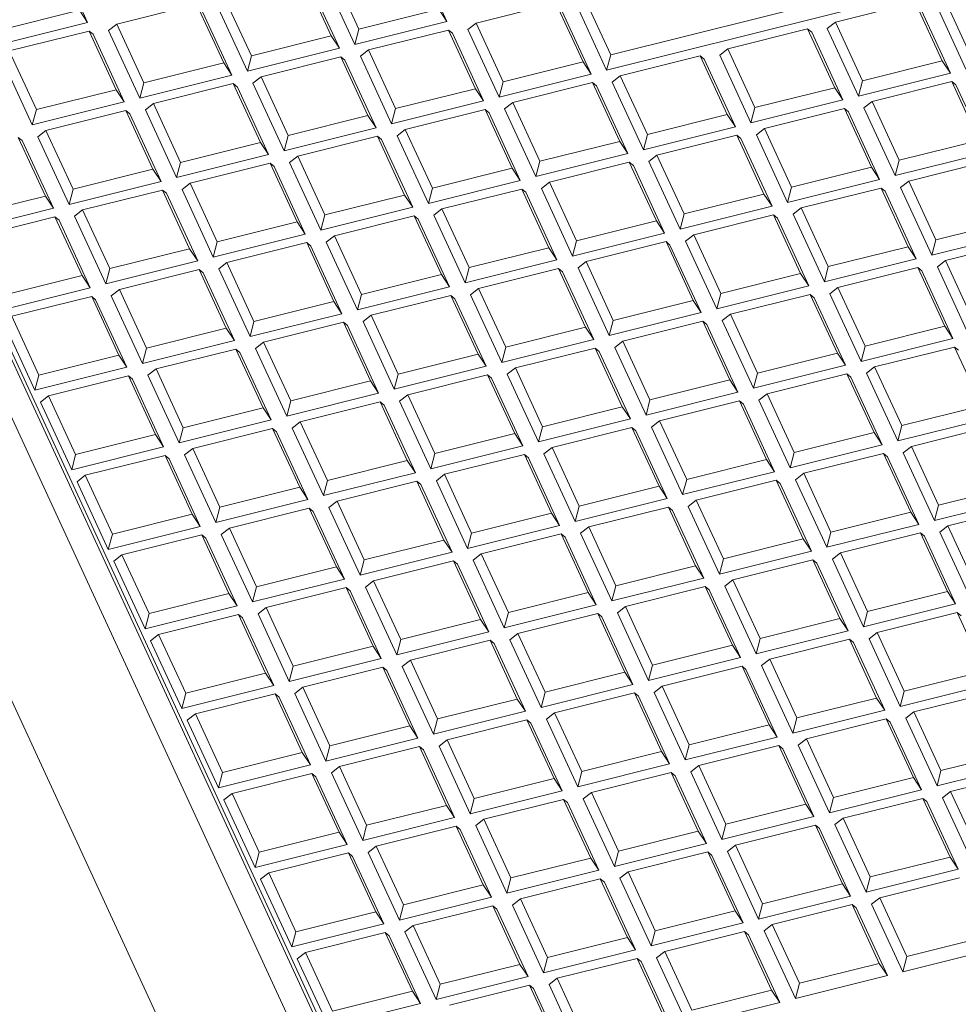
# Model space of a CAD drawing. Units: millimetres. Extents: x 0 to 284, y -36 to 204.
# Drawn here: x 10 to 21, y 152 to 163 of the extents above; entities that cross this region are included whole.
import ezdxf
from ezdxf import colors
from ezdxf.entities.mleader import LeaderData, LeaderLine
from ezdxf.math import Vec2, Vec3

# ---------------------------------------------------------------- set-up
doc = ezdxf.new("R2010")
doc.units = ezdxf.units.MM
for name, color, linetype in [('L99X6', 7, 'Continuous'), ('Predeterminado', 7, 'Continuous'), ('TAPA-FDD_D400-T', 7, 'Continuous')]:
    doc.layers.add(name, color=color, linetype=linetype)

# ---------------------------------------------------------------- blocks, each defined once
blk = doc.blocks.new('SE16')
at = {"layer": 'L99X6', "color": 7, "linetype": 'Continuous', "lineweight": 9}
for p, q in [((22.122, 131.095), (5.745, 166.577)), ((22.31, 131.375), (6.125, 166.439)), ((22.122, 127.741), (5.745, 163.223))]:
    blk.add_line(p, q, dxfattribs=at)
at = {"layer": 'TAPA-FDD_D400-T', "color": 7, "linetype": 'Continuous', "lineweight": 9}
for p, q in [((22.305, 131.478), (6.249, 166.263)), ((16.558, 162.814), (15.802, 164.451)), ((16.51, 162.633), (15.706, 164.376)), ((10.364, 163.199), (9.994, 164)), ((14.618, 163.211), (14.249, 164.012)), ((13.256, 163.815), (13.577, 163.12)), ((13.249, 163.038), (12.928, 163.733)), ((13.345, 162.893), (12.975, 163.694)), ((13.16, 163.74), (13.529, 162.939)), ((20.05, 163.686), (16.558, 162.814)), ((11.982, 163.497), (12.303, 162.802)), ((20.146, 163.541), (16.51, 162.633)), ((20.491, 163.521), (20.812, 162.826)), ((9.322, 163.108), (10.268, 163.344)), ((10.268, 163.344), (10.364, 163.199)), ((11.655, 163.415), (10.709, 163.179)), ((11.976, 162.72), (11.655, 163.415)), ((12.072, 162.575), (11.702, 163.376)), ((11.886, 163.422), (12.256, 162.621)), ((13.577, 163.12), (14.522, 163.356)), ((14.522, 163.356), (14.618, 163.211)), ((15.909, 163.427), (14.964, 163.191)), ((16.23, 162.732), (15.909, 163.427)), ((16.326, 162.587), (15.956, 163.388)), ((20.164, 163.439), (19.218, 163.203)), ((20.484, 162.744), (20.164, 163.439)), ((20.581, 162.599), (20.211, 163.4)), ((20.395, 163.446), (20.765, 162.645)), ((9.275, 162.927), (10.364, 163.199)), ((10.709, 163.179), (10.613, 163.104)), ((10.709, 163.179), (11.03, 162.484)), ((13.529, 162.939), (14.618, 163.211)), ((13.577, 163.12), (13.529, 162.939)), ((14.964, 163.191), (14.868, 163.116)), ((14.868, 163.116), (15.237, 162.315)), ((14.964, 163.191), (15.285, 162.496)), ((18.89, 163.121), (17.945, 162.885)), ((19.211, 162.426), (18.89, 163.121)), ((18.89, 163.121), (18.938, 163.082)), ((19.218, 163.203), (19.122, 163.128)), ((19.122, 163.128), (19.492, 162.327)), ((19.218, 163.203), (19.539, 162.508)), ((10.381, 163.097), (9.436, 162.861)), ((10.702, 162.402), (10.381, 163.097)), ((10.381, 163.097), (10.429, 163.058)), ((10.798, 162.257), (10.429, 163.058)), ((10.613, 163.104), (10.983, 162.303)), ((12.303, 162.802), (13.249, 163.038)), ((13.249, 163.038), (13.345, 162.893)), ((14.636, 163.109), (13.69, 162.873)), ((14.957, 162.414), (14.636, 163.109)), ((14.636, 163.109), (14.683, 163.07)), ((15.053, 162.269), (14.683, 163.07)), ((19.307, 162.281), (18.938, 163.082)), ((12.256, 162.621), (13.345, 162.893)), ((17.945, 162.885), (17.849, 162.81)), ((17.945, 162.885), (18.266, 162.19)), ((9.34, 162.786), (9.709, 161.985)), ((9.436, 162.861), (9.757, 162.166)), ((12.303, 162.802), (12.256, 162.621)), ((13.363, 162.792), (12.417, 162.556)), ((13.683, 162.096), (13.363, 162.792)), ((13.363, 162.792), (13.41, 162.752)), ((13.69, 162.873), (13.594, 162.798)), ((13.594, 162.798), (13.964, 161.997)), ((13.69, 162.873), (14.011, 162.178)), ((16.558, 162.814), (16.51, 162.633)), ((17.617, 162.804), (16.672, 162.568)), ((17.938, 162.108), (17.617, 162.804)), ((17.617, 162.804), (17.664, 162.764)), ((18.034, 161.963), (17.664, 162.764)), ((17.849, 162.81), (18.218, 162.009)), ((11.03, 162.484), (11.976, 162.72)), ((11.976, 162.72), (12.072, 162.575)), ((13.78, 161.951), (13.41, 162.752)), ((15.285, 162.496), (16.23, 162.732)), ((16.23, 162.732), (16.326, 162.587)), ((19.539, 162.508), (20.484, 162.744)), ((20.484, 162.744), (20.581, 162.599)), ((10.983, 162.303), (12.072, 162.575)), ((12.417, 162.556), (12.321, 162.48)), ((12.417, 162.556), (12.738, 161.86)), ((15.237, 162.315), (16.326, 162.587)), ((16.672, 162.568), (16.575, 162.492)), ((16.672, 162.568), (16.992, 161.872)), ((19.492, 162.327), (20.581, 162.599)), ((11.03, 162.484), (10.983, 162.303)), ((12.089, 162.474), (11.144, 162.238)), ((12.41, 161.778), (12.089, 162.474)), ((12.089, 162.474), (12.137, 162.434)), ((12.506, 161.633), (12.137, 162.434)), ((12.321, 162.48), (12.691, 161.679)), ((14.011, 162.178), (14.957, 162.414)), ((14.957, 162.414), (15.053, 162.269)), ((15.285, 162.496), (15.237, 162.315)), ((16.344, 162.486), (15.398, 162.25)), ((16.665, 161.79), (16.344, 162.486)), ((16.344, 162.486), (16.391, 162.446)), ((16.761, 161.645), (16.391, 162.446)), ((16.575, 162.492), (16.945, 161.691)), ((18.266, 162.19), (19.211, 162.426)), ((19.211, 162.426), (19.307, 162.281)), ((19.539, 162.508), (19.492, 162.327)), ((20.598, 162.498), (19.653, 162.262)), ((20.919, 161.802), (20.598, 162.498)), ((20.598, 162.498), (20.646, 162.458)), ((21.015, 161.657), (20.646, 162.458)), ((9.757, 162.166), (10.702, 162.402)), ((10.702, 162.402), (10.798, 162.257)), ((9.709, 161.985), (10.798, 162.257)), ((11.144, 162.238), (11.048, 162.162)), ((11.144, 162.238), (11.465, 161.542)), ((13.964, 161.997), (15.053, 162.269)), ((14.011, 162.178), (13.964, 161.997)), ((15.398, 162.25), (15.302, 162.174)), ((15.398, 162.25), (15.719, 161.554)), ((18.218, 162.009), (19.307, 162.281)), ((18.266, 162.19), (18.218, 162.009)), ((19.325, 162.18), (18.379, 161.944)), ((19.646, 161.485), (19.325, 162.18)), ((19.325, 162.18), (19.372, 162.14)), ((19.653, 162.262), (19.557, 162.186)), ((19.557, 162.186), (19.926, 161.386)), ((19.653, 162.262), (19.974, 161.566)), ((9.757, 162.166), (9.709, 161.985)), ((10.816, 162.156), (9.87, 161.92)), ((11.137, 161.461), (10.816, 162.156)), ((10.816, 162.156), (10.863, 162.116)), ((11.233, 161.316), (10.863, 162.116)), ((11.048, 162.162), (11.417, 161.362)), ((12.738, 161.86), (13.683, 162.096)), ((13.683, 162.096), (13.78, 161.951)), ((15.07, 162.168), (14.125, 161.932)), ((15.391, 161.473), (15.07, 162.168)), ((15.07, 162.168), (15.118, 162.128)), ((15.487, 161.328), (15.118, 162.128)), ((15.302, 162.174), (15.672, 161.374)), ((16.992, 161.872), (17.938, 162.108)), ((17.938, 162.108), (18.034, 161.963)), ((19.742, 161.34), (19.372, 162.14)), ((12.691, 161.679), (13.78, 161.951)), ((16.945, 161.691), (18.034, 161.963)), ((9.864, 161.143), (9.543, 161.838)), ((9.543, 161.838), (9.59, 161.799)), ((9.87, 161.92), (9.774, 161.845)), ((9.774, 161.845), (10.144, 161.044)), ((9.87, 161.92), (10.191, 161.225)), ((12.738, 161.86), (12.691, 161.679)), ((13.797, 161.85), (12.852, 161.614)), ((14.118, 161.155), (13.797, 161.85)), ((13.797, 161.85), (13.845, 161.811)), ((14.125, 161.932), (14.029, 161.857)), ((14.029, 161.857), (14.399, 161.056)), ((14.125, 161.932), (14.446, 161.237)), ((16.992, 161.872), (16.945, 161.691)), ((18.052, 161.862), (17.106, 161.626)), ((18.373, 161.167), (18.052, 161.862)), ((18.052, 161.862), (18.099, 161.823)), ((18.379, 161.944), (18.283, 161.869)), ((18.283, 161.869), (18.653, 161.068)), ((18.379, 161.944), (18.7, 161.249)), ((9.96, 160.998), (9.59, 161.799)), ((11.465, 161.542), (12.41, 161.778)), ((12.41, 161.778), (12.506, 161.633)), ((14.214, 161.01), (13.845, 161.811)), ((15.719, 161.554), (16.665, 161.79)), ((16.665, 161.79), (16.761, 161.645)), ((18.469, 161.022), (18.099, 161.823)), ((19.974, 161.566), (20.919, 161.802)), ((11.417, 161.362), (12.506, 161.633)), ((12.852, 161.614), (12.756, 161.539)), ((12.852, 161.614), (13.173, 160.919)), ((15.672, 161.374), (16.761, 161.645)), ((17.106, 161.626), (17.01, 161.551)), ((17.106, 161.626), (17.427, 160.931)), ((19.926, 161.386), (21.015, 161.657)), ((11.465, 161.542), (11.417, 161.362)), ((12.524, 161.532), (11.578, 161.296)), ((12.845, 160.837), (12.524, 161.532)), ((12.524, 161.532), (12.571, 161.493)), ((12.941, 160.692), (12.571, 161.493)), ((12.756, 161.539), (13.125, 160.738)), ((15.719, 161.554), (15.672, 161.374)), ((16.778, 161.544), (15.833, 161.308)), ((17.099, 160.849), (16.778, 161.544)), ((16.778, 161.544), (16.826, 161.505)), ((17.195, 160.704), (16.826, 161.505)), ((17.01, 161.551), (17.38, 160.75)), ((18.7, 161.249), (19.646, 161.485)), ((19.646, 161.485), (19.742, 161.34)), ((19.974, 161.566), (19.926, 161.386)), ((21.033, 161.556), (20.087, 161.32)), ((10.191, 161.225), (11.137, 161.461)), ((11.137, 161.461), (11.233, 161.316)), ((14.446, 161.237), (15.391, 161.473)), ((15.391, 161.473), (15.487, 161.328)), ((10.144, 161.044), (11.233, 161.316)), ((11.578, 161.296), (11.482, 161.221)), ((11.578, 161.296), (11.899, 160.601)), ((14.399, 161.056), (15.487, 161.328)), ((15.833, 161.308), (15.737, 161.233)), ((15.833, 161.308), (16.154, 160.613)), ((18.653, 161.068), (19.742, 161.34)), ((18.7, 161.249), (18.653, 161.068)), ((20.087, 161.32), (19.991, 161.245)), ((19.991, 161.245), (20.361, 160.444)), ((20.087, 161.32), (20.408, 160.625)), ((8.918, 160.907), (9.864, 161.143)), ((9.864, 161.143), (9.96, 160.998)), ((10.191, 161.225), (10.144, 161.044)), ((11.251, 161.214), (10.305, 160.978)), ((11.572, 160.519), (11.251, 161.214)), ((11.251, 161.214), (11.298, 161.175)), ((11.668, 160.374), (11.298, 161.175)), ((11.482, 161.221), (11.852, 160.42)), ((13.173, 160.919), (14.118, 161.155)), ((14.118, 161.155), (14.214, 161.01)), ((14.446, 161.237), (14.399, 161.056)), ((15.505, 161.226), (14.56, 160.99)), ((15.826, 160.531), (15.505, 161.226)), ((15.505, 161.226), (15.552, 161.187)), ((15.922, 160.386), (15.552, 161.187)), ((15.737, 161.233), (16.106, 160.432)), ((17.427, 160.931), (18.373, 161.167)), ((18.373, 161.167), (18.469, 161.022)), ((19.759, 161.238), (18.814, 161.002)), ((20.08, 160.543), (19.759, 161.238)), ((19.759, 161.238), (19.807, 161.199)), ((20.177, 160.398), (19.807, 161.199)), ((17.38, 160.75), (18.469, 161.022)), ((8.871, 160.726), (9.96, 160.998)), ((9.977, 160.896), (9.032, 160.66)), ((10.298, 160.201), (9.977, 160.896)), ((9.977, 160.896), (10.025, 160.857)), ((10.305, 160.978), (10.209, 160.903)), ((10.209, 160.903), (10.579, 160.102)), ((10.305, 160.978), (10.626, 160.283)), ((13.125, 160.738), (14.214, 161.01)), ((13.173, 160.919), (13.125, 160.738)), ((14.232, 160.908), (13.286, 160.672)), ((14.553, 160.213), (14.232, 160.908)), ((14.232, 160.908), (14.279, 160.869)), ((14.56, 160.99), (14.463, 160.915)), ((14.463, 160.915), (14.833, 160.114)), ((14.56, 160.99), (14.881, 160.295)), ((17.427, 160.931), (17.38, 160.75)), ((18.486, 160.92), (17.541, 160.684)), ((18.807, 160.225), (18.486, 160.92)), ((18.486, 160.92), (18.534, 160.881)), ((18.814, 161.002), (18.718, 160.927)), ((18.718, 160.927), (19.088, 160.126)), ((18.814, 161.002), (19.135, 160.307)), ((10.394, 160.056), (10.025, 160.857)), ((11.899, 160.601), (12.845, 160.837)), ((12.845, 160.837), (12.941, 160.692)), ((14.649, 160.068), (14.279, 160.869)), ((16.154, 160.613), (17.099, 160.849)), ((17.099, 160.849), (17.195, 160.704)), ((18.903, 160.08), (18.534, 160.881)), ((20.408, 160.625), (21.354, 160.861)), ((11.852, 160.42), (12.941, 160.692)), ((13.286, 160.672), (13.19, 160.597)), ((13.286, 160.672), (13.607, 159.977)), ((16.106, 160.432), (17.195, 160.704)), ((17.541, 160.684), (17.445, 160.609)), ((17.541, 160.684), (17.862, 159.989)), ((20.361, 160.444), (21.45, 160.716)), ((11.899, 160.601), (11.852, 160.42)), ((12.958, 160.591), (12.013, 160.355)), ((13.279, 159.895), (12.958, 160.591)), ((12.958, 160.591), (13.006, 160.551)), ((13.376, 159.75), (13.006, 160.551)), ((13.19, 160.597), (13.56, 159.796)), ((16.154, 160.613), (16.106, 160.432)), ((17.213, 160.603), (16.267, 160.367)), ((17.534, 159.907), (17.213, 160.603)), ((17.213, 160.603), (17.26, 160.563)), ((17.63, 159.762), (17.26, 160.563)), ((17.445, 160.609), (17.814, 159.808)), ((20.408, 160.625), (20.361, 160.444)), ((21.467, 160.615), (20.522, 160.379)), ((10.626, 160.283), (11.572, 160.519)), ((11.572, 160.519), (11.668, 160.374)), ((14.881, 160.295), (15.826, 160.531)), ((15.826, 160.531), (15.922, 160.386)), ((19.135, 160.307), (20.08, 160.543)), ((20.08, 160.543), (20.177, 160.398)), ((10.579, 160.102), (11.668, 160.374)), ((12.013, 160.355), (11.917, 160.279)), ((12.013, 160.355), (12.334, 159.659)), ((14.833, 160.114), (15.922, 160.386)), ((16.267, 160.367), (16.171, 160.291)), ((16.267, 160.367), (16.588, 159.671)), ((19.088, 160.126), (20.177, 160.398)), ((20.522, 160.379), (20.426, 160.303)), ((20.522, 160.379), (20.843, 159.683)), ((9.353, 159.965), (10.298, 160.201)), ((10.298, 160.201), (10.394, 160.056)), ((10.626, 160.283), (10.579, 160.102)), ((11.685, 160.273), (10.74, 160.037)), ((12.006, 159.577), (11.685, 160.273)), ((11.685, 160.273), (11.733, 160.233)), ((12.102, 159.432), (11.733, 160.233)), ((11.917, 160.279), (12.287, 159.478)), ((13.607, 159.977), (14.553, 160.213)), ((14.553, 160.213), (14.649, 160.068)), ((14.881, 160.295), (14.833, 160.114)), ((15.94, 160.285), (14.994, 160.049)), ((16.261, 159.589), (15.94, 160.285)), ((15.94, 160.285), (15.987, 160.245)), ((16.357, 159.444), (15.987, 160.245)), ((16.171, 160.291), (16.541, 159.49)), ((17.862, 159.989), (18.807, 160.225)), ((18.807, 160.225), (18.903, 160.08)), ((19.135, 160.307), (19.088, 160.126)), ((20.194, 160.297), (19.249, 160.061)), ((20.515, 159.601), (20.194, 160.297)), ((20.194, 160.297), (20.242, 160.257)), ((20.611, 159.456), (20.242, 160.257)), ((20.426, 160.303), (20.795, 159.502)), ((17.814, 159.808), (18.903, 160.08)), ((9.305, 159.784), (10.394, 160.056)), ((10.74, 160.037), (10.644, 159.961)), ((10.74, 160.037), (11.061, 159.341)), ((13.56, 159.796), (14.649, 160.068)), ((13.607, 159.977), (13.56, 159.796)), ((14.666, 159.967), (13.721, 159.731)), ((14.987, 159.272), (14.666, 159.967)), ((14.666, 159.967), (14.714, 159.927)), ((14.994, 160.049), (14.898, 159.973)), ((14.898, 159.973), (15.268, 159.173)), ((14.994, 160.049), (15.315, 159.353)), ((17.862, 159.989), (17.814, 159.808)), ((18.921, 159.979), (17.975, 159.743)), ((19.242, 159.284), (18.921, 159.979)), ((18.921, 159.979), (18.968, 159.939)), ((19.249, 160.061), (19.153, 159.985)), ((19.153, 159.985), (19.522, 159.185)), ((19.249, 160.061), (19.57, 159.365)), ((10.412, 159.955), (9.466, 159.719)), ((10.733, 159.259), (10.412, 159.955)), ((10.412, 159.955), (10.459, 159.915)), ((10.829, 159.115), (10.459, 159.915)), ((10.644, 159.961), (11.013, 159.161)), ((12.334, 159.659), (13.279, 159.895)), ((13.279, 159.895), (13.376, 159.75)), ((15.083, 159.127), (14.714, 159.927)), ((16.588, 159.671), (17.534, 159.907)), ((17.534, 159.907), (17.63, 159.762)), ((19.338, 159.139), (18.968, 159.939)), ((12.287, 159.478), (13.376, 159.75)), ((13.721, 159.731), (13.625, 159.656)), ((13.721, 159.731), (14.042, 159.035)), ((16.541, 159.49), (17.63, 159.762)), ((17.975, 159.743), (17.879, 159.668)), ((17.975, 159.743), (18.296, 159.047)), ((9.37, 159.644), (9.74, 158.843)), ((9.466, 159.719), (9.787, 159.023)), ((12.334, 159.659), (12.287, 159.478)), ((13.393, 159.649), (12.448, 159.413)), ((13.714, 158.954), (13.393, 159.649)), ((13.393, 159.649), (13.44, 159.61)), ((13.625, 159.656), (13.994, 158.855)), ((16.588, 159.671), (16.541, 159.49)), ((17.648, 159.661), (16.702, 159.425)), ((17.968, 158.966), (17.648, 159.661)), ((17.648, 159.661), (17.695, 159.622)), ((18.065, 158.821), (17.695, 159.622)), ((17.879, 159.668), (18.249, 158.867)), ((11.061, 159.341), (12.006, 159.577)), ((12.006, 159.577), (12.102, 159.432)), ((13.81, 158.809), (13.44, 159.61)), ((15.315, 159.353), (16.261, 159.589)), ((16.261, 159.589), (16.357, 159.444)), ((19.57, 159.365), (20.515, 159.601)), ((20.515, 159.601), (20.611, 159.456)), ((11.013, 159.161), (12.102, 159.432)), ((12.448, 159.413), (12.352, 159.338)), ((12.448, 159.413), (12.769, 158.718)), ((15.268, 159.173), (16.357, 159.444)), ((16.702, 159.425), (16.606, 159.35)), ((16.702, 159.425), (17.023, 158.73)), ((19.522, 159.185), (20.611, 159.456)), ((11.061, 159.341), (11.013, 159.161)), ((12.12, 159.331), (11.174, 159.095)), ((12.441, 158.636), (12.12, 159.331)), ((12.12, 159.331), (12.167, 159.292)), ((12.537, 158.491), (12.167, 159.292)), ((12.352, 159.338), (12.721, 158.537)), ((14.042, 159.035), (14.987, 159.272)), ((14.987, 159.272), (15.083, 159.127)), ((15.315, 159.353), (15.268, 159.173)), ((16.374, 159.343), (15.429, 159.107)), ((16.695, 158.648), (16.374, 159.343)), ((16.374, 159.343), (16.422, 159.304)), ((16.791, 158.503), (16.422, 159.304)), ((16.606, 159.35), (16.976, 158.549)), ((18.296, 159.047), (19.242, 159.284)), ((19.242, 159.284), (19.338, 159.139)), ((19.57, 159.365), (19.522, 159.185)), ((20.629, 159.355), (19.683, 159.119)), ((20.95, 158.66), (20.629, 159.355)), ((20.629, 159.355), (20.676, 159.316)), ((9.787, 159.023), (10.733, 159.259)), ((10.733, 159.259), (10.829, 159.115)), ((9.74, 158.843), (10.829, 159.115)), ((11.174, 159.095), (11.078, 159.02)), ((11.174, 159.095), (11.495, 158.4)), ((13.994, 158.855), (15.083, 159.127)), ((14.042, 159.035), (13.994, 158.855)), ((15.429, 159.107), (15.333, 159.032)), ((15.333, 159.032), (15.702, 158.231)), ((15.429, 159.107), (15.75, 158.412)), ((18.249, 158.867), (19.338, 159.139)), ((18.296, 159.047), (18.249, 158.867)), ((19.355, 159.037), (18.41, 158.801)), ((19.676, 158.342), (19.355, 159.037)), ((19.355, 159.037), (19.403, 158.998)), ((19.683, 159.119), (19.587, 159.044)), ((19.587, 159.044), (19.957, 158.243)), ((19.683, 159.119), (20.004, 158.424)), ((9.787, 159.023), (9.74, 158.843)), ((10.847, 159.013), (9.901, 158.777)), ((11.167, 158.318), (10.847, 159.013)), ((10.847, 159.013), (10.894, 158.974)), ((11.264, 158.173), (10.894, 158.974)), ((11.078, 159.02), (11.448, 158.219)), ((12.769, 158.718), (13.714, 158.954)), ((13.714, 158.954), (13.81, 158.809)), ((15.101, 159.025), (14.156, 158.789)), ((15.422, 158.33), (15.101, 159.025)), ((15.101, 159.025), (15.148, 158.986)), ((15.518, 158.185), (15.148, 158.986)), ((17.023, 158.73), (17.968, 158.966)), ((17.968, 158.966), (18.065, 158.821)), ((19.772, 158.197), (19.403, 158.998)), ((12.721, 158.537), (13.81, 158.809)), ((16.976, 158.549), (18.065, 158.821)), ((18.41, 158.801), (18.314, 158.726)), ((18.41, 158.801), (18.731, 158.106)), ((9.901, 158.777), (9.805, 158.702)), ((9.805, 158.702), (10.175, 157.901)), ((9.901, 158.777), (10.222, 158.082)), ((12.769, 158.718), (12.721, 158.537)), ((13.828, 158.707), (12.882, 158.471)), ((14.149, 158.012), (13.828, 158.707)), ((13.828, 158.707), (13.875, 158.668)), ((14.156, 158.789), (14.059, 158.714)), ((14.059, 158.714), (14.429, 157.913)), ((14.156, 158.789), (14.476, 158.094)), ((17.023, 158.73), (16.976, 158.549)), ((18.082, 158.719), (17.137, 158.483)), ((18.403, 158.024), (18.082, 158.719)), ((18.082, 158.719), (18.13, 158.68)), ((18.499, 157.879), (18.13, 158.68)), ((18.314, 158.726), (18.684, 157.925)), ((11.495, 158.4), (12.441, 158.636)), ((12.441, 158.636), (12.537, 158.491)), ((14.245, 157.867), (13.875, 158.668)), ((15.75, 158.412), (16.695, 158.648)), ((16.695, 158.648), (16.791, 158.503)), ((20.004, 158.424), (20.95, 158.66)), ((11.448, 158.219), (12.537, 158.491)), ((12.882, 158.471), (12.786, 158.396)), ((12.882, 158.471), (13.203, 157.776)), ((15.702, 158.231), (16.791, 158.503)), ((17.137, 158.483), (17.041, 158.408)), ((17.137, 158.483), (17.458, 157.788)), ((19.957, 158.243), (21.046, 158.515)), ((11.495, 158.4), (11.448, 158.219)), ((12.554, 158.389), (11.609, 158.153)), ((12.875, 157.694), (12.554, 158.389)), ((12.554, 158.389), (12.602, 158.35)), ((12.971, 157.549), (12.602, 158.35)), ((12.786, 158.396), (13.156, 157.595)), ((15.75, 158.412), (15.702, 158.231)), ((16.809, 158.402), (15.863, 158.165)), ((17.13, 157.706), (16.809, 158.402)), ((16.809, 158.402), (16.856, 158.362)), ((17.226, 157.561), (16.856, 158.362)), ((17.041, 158.408), (17.41, 157.607)), ((18.731, 158.106), (19.676, 158.342)), ((19.676, 158.342), (19.772, 158.197)), ((20.004, 158.424), (19.957, 158.243)), ((21.063, 158.414), (20.118, 158.177)), ((10.222, 158.082), (11.167, 158.318)), ((11.167, 158.318), (11.264, 158.173)), ((14.476, 158.094), (15.422, 158.33)), ((15.422, 158.33), (15.518, 158.185)), ((10.175, 157.901), (11.264, 158.173)), ((11.609, 158.153), (11.513, 158.078)), ((11.609, 158.153), (11.93, 157.458)), ((14.429, 157.913), (15.518, 158.185)), ((15.863, 158.165), (15.767, 158.09)), ((15.863, 158.165), (16.184, 157.47)), ((18.684, 157.925), (19.772, 158.197)), ((18.731, 158.106), (18.684, 157.925)), ((20.118, 158.177), (20.022, 158.102)), ((20.022, 158.102), (20.391, 157.301)), ((20.118, 158.177), (20.439, 157.482)), ((10.222, 158.082), (10.175, 157.901)), ((11.281, 158.072), (10.336, 157.836)), ((11.602, 157.376), (11.281, 158.072)), ((11.281, 158.072), (11.329, 158.032)), ((11.698, 157.231), (11.329, 158.032)), ((11.513, 158.078), (11.882, 157.277)), ((13.203, 157.776), (14.149, 158.012)), ((14.149, 158.012), (14.245, 157.867)), ((14.476, 158.094), (14.429, 157.913)), ((15.536, 158.084), (14.59, 157.848)), ((15.857, 157.388), (15.536, 158.084)), ((15.536, 158.084), (15.583, 158.044)), ((15.953, 157.243), (15.583, 158.044)), ((15.767, 158.09), (16.137, 157.289)), ((17.458, 157.788), (18.403, 158.024)), ((18.403, 158.024), (18.499, 157.879)), ((19.79, 158.096), (18.845, 157.86)), ((20.111, 157.4), (19.79, 158.096)), ((19.79, 158.096), (19.837, 158.056)), ((20.207, 157.255), (19.837, 158.056)), ((13.156, 157.595), (14.245, 157.867)), ((17.41, 157.607), (18.499, 157.879)), ((10.336, 157.836), (10.24, 157.76)), ((10.24, 157.76), (10.609, 156.959)), ((10.336, 157.836), (10.657, 157.14)), ((13.203, 157.776), (13.156, 157.595)), ((14.262, 157.766), (13.317, 157.53)), ((14.583, 157.07), (14.262, 157.766)), ((14.262, 157.766), (14.31, 157.726)), ((14.59, 157.848), (14.494, 157.772)), ((14.494, 157.772), (14.864, 156.971)), ((14.59, 157.848), (14.911, 157.152)), ((17.458, 157.788), (17.41, 157.607)), ((18.517, 157.778), (17.571, 157.542)), ((18.838, 157.082), (18.517, 157.778)), ((18.517, 157.778), (18.564, 157.738)), ((18.845, 157.86), (18.748, 157.784)), ((18.748, 157.784), (19.118, 156.984)), ((18.845, 157.86), (19.166, 157.164)), ((11.93, 157.458), (12.875, 157.694)), ((12.875, 157.694), (12.971, 157.549)), ((14.679, 156.925), (14.31, 157.726)), ((16.184, 157.47), (17.13, 157.706)), ((17.13, 157.706), (17.226, 157.561)), ((18.934, 156.937), (18.564, 157.738)), ((20.439, 157.482), (21.384, 157.718)), ((11.882, 157.277), (12.971, 157.549)), ((13.317, 157.53), (13.221, 157.454)), ((13.317, 157.53), (13.638, 156.834)), ((16.137, 157.289), (17.226, 157.561)), ((17.571, 157.542), (17.475, 157.467)), ((17.571, 157.542), (17.892, 156.846)), ((20.391, 157.301), (21.48, 157.573)), ((11.93, 157.458), (11.882, 157.277)), ((12.989, 157.448), (12.044, 157.212)), ((13.31, 156.753), (12.989, 157.448)), ((12.989, 157.448), (13.036, 157.408)), ((13.406, 156.608), (13.036, 157.408)), ((13.221, 157.454), (13.59, 156.654)), ((16.184, 157.47), (16.137, 157.289)), ((17.243, 157.46), (16.298, 157.224)), ((17.564, 156.765), (17.243, 157.46)), ((17.243, 157.46), (17.291, 157.42)), ((17.661, 156.62), (17.291, 157.42)), ((17.475, 157.467), (17.845, 156.666)), ((19.166, 157.164), (20.111, 157.4)), ((20.111, 157.4), (20.207, 157.255)), ((20.439, 157.482), (20.391, 157.301)), ((21.498, 157.472), (20.552, 157.236)), ((10.657, 157.14), (11.602, 157.376)), ((11.602, 157.376), (11.698, 157.231)), ((14.911, 157.152), (15.857, 157.388)), ((15.857, 157.388), (15.953, 157.243)), ((10.609, 156.959), (11.698, 157.231)), ((12.044, 157.212), (11.947, 157.137)), ((12.044, 157.212), (12.365, 156.517)), ((14.864, 156.971), (15.953, 157.243)), ((16.298, 157.224), (16.202, 157.149)), ((16.298, 157.224), (16.619, 156.529)), ((19.118, 156.984), (20.207, 157.255)), ((19.166, 157.164), (19.118, 156.984)), ((20.552, 157.236), (20.456, 157.161)), ((20.552, 157.236), (20.873, 156.541)), ((10.657, 157.14), (10.609, 156.959)), ((11.716, 157.13), (10.77, 156.894)), ((12.037, 156.435), (11.716, 157.13)), ((11.716, 157.13), (11.763, 157.091)), ((12.133, 156.29), (11.763, 157.091)), ((11.947, 157.137), (12.317, 156.336)), ((13.638, 156.834), (14.583, 157.07)), ((14.583, 157.07), (14.679, 156.925)), ((14.911, 157.152), (14.864, 156.971)), ((15.97, 157.142), (15.025, 156.906)), ((16.291, 156.447), (15.97, 157.142)), ((15.97, 157.142), (16.018, 157.103)), ((16.387, 156.302), (16.018, 157.103)), ((16.202, 157.149), (16.572, 156.348)), ((17.892, 156.846), (18.838, 157.082)), ((18.838, 157.082), (18.934, 156.937)), ((20.225, 157.154), (19.279, 156.918)), ((20.546, 156.459), (20.225, 157.154)), ((20.225, 157.154), (20.272, 157.115)), ((20.642, 156.314), (20.272, 157.115)), ((20.456, 157.161), (20.826, 156.36)), ((17.845, 156.666), (18.934, 156.937)), ((10.77, 156.894), (10.674, 156.819)), ((10.674, 156.819), (11.044, 156.018)), ((10.77, 156.894), (11.091, 156.199)), ((13.59, 156.654), (14.679, 156.925)), ((13.638, 156.834), (13.59, 156.654)), ((14.697, 156.824), (13.751, 156.588)), ((15.018, 156.129), (14.697, 156.824)), ((14.697, 156.824), (14.744, 156.785)), ((15.025, 156.906), (14.929, 156.831)), ((14.929, 156.831), (15.298, 156.03)), ((15.025, 156.906), (15.346, 156.211)), ((17.892, 156.846), (17.845, 156.666)), ((18.951, 156.836), (18.006, 156.6)), ((19.272, 156.141), (18.951, 156.836)), ((18.951, 156.836), (18.999, 156.797)), ((19.279, 156.918), (19.183, 156.843)), ((19.183, 156.843), (19.553, 156.042)), ((19.279, 156.918), (19.6, 156.223)), ((12.365, 156.517), (13.31, 156.753)), ((13.31, 156.753), (13.406, 156.608)), ((15.114, 155.984), (14.744, 156.785)), ((16.619, 156.529), (17.564, 156.765)), ((17.564, 156.765), (17.661, 156.62)), ((19.368, 155.996), (18.999, 156.797)), ((12.317, 156.336), (13.406, 156.608)), ((13.751, 156.588), (13.655, 156.513)), ((13.751, 156.588), (14.072, 155.893)), ((16.572, 156.348), (17.661, 156.62)), ((18.006, 156.6), (17.91, 156.525)), ((18.006, 156.6), (18.327, 155.905)), ((12.365, 156.517), (12.317, 156.336)), ((13.424, 156.506), (12.478, 156.27)), ((13.745, 155.811), (13.424, 156.506)), ((13.424, 156.506), (13.471, 156.467)), ((13.841, 155.666), (13.471, 156.467)), ((13.655, 156.513), (14.025, 155.712)), ((16.619, 156.529), (16.572, 156.348)), ((17.678, 156.518), (16.733, 156.282)), ((17.999, 155.823), (17.678, 156.518)), ((17.678, 156.518), (17.725, 156.479)), ((18.095, 155.678), (17.725, 156.479)), ((17.91, 156.525), (18.279, 155.724)), ((11.091, 156.199), (12.037, 156.435)), ((12.037, 156.435), (12.133, 156.29)), ((15.346, 156.211), (16.291, 156.447)), ((16.291, 156.447), (16.387, 156.302)), ((19.6, 156.223), (20.546, 156.459)), ((20.546, 156.459), (20.642, 156.314)), ((11.044, 156.018), (12.133, 156.29)), ((12.478, 156.27), (12.382, 156.195)), ((12.478, 156.27), (12.799, 155.575)), ((15.298, 156.03), (16.387, 156.302)), ((16.733, 156.282), (16.637, 156.207)), ((16.733, 156.282), (17.054, 155.587)), ((19.553, 156.042), (20.642, 156.314)), ((11.091, 156.199), (11.044, 156.018)), ((12.15, 156.188), (11.205, 155.952)), ((12.471, 155.493), (12.15, 156.188)), ((12.15, 156.188), (12.198, 156.149)), ((12.567, 155.348), (12.198, 156.149)), ((12.382, 156.195), (12.752, 155.394)), ((14.072, 155.893), (15.018, 156.129)), ((15.018, 156.129), (15.114, 155.984)), ((15.346, 156.211), (15.298, 156.03)), ((16.405, 156.2), (15.459, 155.964)), ((16.726, 155.505), (16.405, 156.2)), ((16.405, 156.2), (16.452, 156.161)), ((16.822, 155.36), (16.452, 156.161)), ((16.637, 156.207), (17.006, 155.406)), ((18.327, 155.905), (19.272, 156.141)), ((19.272, 156.141), (19.368, 155.996)), ((19.6, 156.223), (19.553, 156.042)), ((20.659, 156.212), (19.714, 155.976)), ((20.98, 155.517), (20.659, 156.212)), ((20.659, 156.212), (20.707, 156.173)), ((11.205, 155.952), (11.109, 155.877)), ((11.205, 155.952), (11.526, 155.257)), ((14.025, 155.712), (15.114, 155.984)), ((14.072, 155.893), (14.025, 155.712)), ((15.132, 155.883), (14.186, 155.647)), ((15.452, 155.187), (15.132, 155.883)), ((15.132, 155.883), (15.179, 155.843)), ((15.459, 155.964), (15.363, 155.889)), ((15.363, 155.889), (15.733, 155.088)), ((15.459, 155.964), (15.78, 155.269)), ((18.279, 155.724), (19.368, 155.996)), ((18.327, 155.905), (18.279, 155.724)), ((19.386, 155.895), (18.441, 155.659)), ((19.707, 155.199), (19.386, 155.895)), ((19.386, 155.895), (19.433, 155.855)), ((19.714, 155.976), (19.618, 155.901)), ((19.618, 155.901), (19.987, 155.1)), ((19.714, 155.976), (20.035, 155.281)), ((11.109, 155.877), (11.478, 155.076)), ((12.799, 155.575), (13.745, 155.811)), ((13.745, 155.811), (13.841, 155.666)), ((15.549, 155.042), (15.179, 155.843)), ((17.054, 155.587), (17.999, 155.823)), ((17.999, 155.823), (18.095, 155.678)), ((19.803, 155.054), (19.433, 155.855)), ((12.752, 155.394), (13.841, 155.666)), ((17.006, 155.406), (18.095, 155.678)), ((18.441, 155.659), (18.344, 155.583)), ((18.441, 155.659), (18.761, 154.963)), ((12.799, 155.575), (12.752, 155.394)), ((13.858, 155.565), (12.913, 155.329)), ((14.179, 154.869), (13.858, 155.565)), ((13.858, 155.565), (13.906, 155.525)), ((14.186, 155.647), (14.09, 155.571)), ((14.09, 155.571), (14.46, 154.77)), ((14.186, 155.647), (14.507, 154.951)), ((17.054, 155.587), (17.006, 155.406)), ((18.113, 155.577), (17.167, 155.341)), ((18.434, 154.881), (18.113, 155.577)), ((18.113, 155.577), (18.16, 155.537)), ((18.53, 154.736), (18.16, 155.537)), ((18.344, 155.583), (18.714, 154.782)), ((11.526, 155.257), (12.471, 155.493)), ((12.471, 155.493), (12.567, 155.348)), ((14.275, 154.724), (13.906, 155.525)), ((15.78, 155.269), (16.726, 155.505)), ((16.726, 155.505), (16.822, 155.36)), ((20.035, 155.281), (20.98, 155.517)), ((11.478, 155.076), (12.567, 155.348)), ((12.913, 155.329), (12.817, 155.253)), ((12.913, 155.329), (13.234, 154.633)), ((15.733, 155.088), (16.822, 155.36)), ((17.167, 155.341), (17.071, 155.265)), ((17.167, 155.341), (17.488, 154.645)), ((19.987, 155.1), (21.076, 155.372)), ((11.526, 155.257), (11.478, 155.076)), ((12.585, 155.247), (11.64, 155.011)), ((12.906, 154.552), (12.585, 155.247)), ((12.585, 155.247), (12.632, 155.207)), ((13.002, 154.407), (12.632, 155.207)), ((12.817, 155.253), (13.186, 154.453)), ((14.507, 154.951), (15.452, 155.187)), ((15.452, 155.187), (15.549, 155.042)), ((15.78, 155.269), (15.733, 155.088)), ((16.839, 155.259), (15.894, 155.023)), ((17.16, 154.564), (16.839, 155.259)), ((16.839, 155.259), (16.887, 155.219)), ((17.256, 154.419), (16.887, 155.219)), ((17.071, 155.265), (17.441, 154.465)), ((18.761, 154.963), (19.707, 155.199)), ((19.707, 155.199), (19.803, 155.054)), ((20.035, 155.281), (19.987, 155.1)), ((21.094, 155.271), (20.148, 155.035)), ((11.64, 155.011), (11.543, 154.936)), ((11.64, 155.011), (11.96, 154.315)), ((14.46, 154.77), (15.549, 155.042)), ((14.507, 154.951), (14.46, 154.77)), ((15.894, 155.023), (15.798, 154.948)), ((15.894, 155.023), (16.215, 154.328)), ((18.714, 154.782), (19.803, 155.054)), ((18.761, 154.963), (18.714, 154.782)), ((19.821, 154.953), (18.875, 154.717)), ((20.142, 154.258), (19.821, 154.953)), ((19.821, 154.953), (19.868, 154.914)), ((20.148, 155.035), (20.052, 154.96)), ((20.052, 154.96), (20.422, 154.159)), ((20.148, 155.035), (20.469, 154.34)), ((11.543, 154.936), (11.913, 154.135)), ((13.234, 154.633), (14.179, 154.869)), ((14.179, 154.869), (14.275, 154.724)), ((15.566, 154.941), (14.621, 154.705)), ((15.887, 154.246), (15.566, 154.941)), ((15.566, 154.941), (15.614, 154.902)), ((15.983, 154.101), (15.614, 154.902)), ((15.798, 154.948), (16.168, 154.147)), ((17.488, 154.645), (18.434, 154.881)), ((18.434, 154.881), (18.53, 154.736)), ((20.238, 154.113), (19.868, 154.914)), ((13.186, 154.453), (14.275, 154.724)), ((17.441, 154.465), (18.53, 154.736)), ((18.875, 154.717), (18.779, 154.642)), ((18.875, 154.717), (19.196, 154.022)), ((13.234, 154.633), (13.186, 154.453)), ((14.293, 154.623), (13.347, 154.387)), ((14.614, 153.928), (14.293, 154.623)), ((14.293, 154.623), (14.34, 154.584)), ((14.621, 154.705), (14.525, 154.63)), ((14.525, 154.63), (14.894, 153.829)), ((14.621, 154.705), (14.942, 154.01)), ((17.488, 154.645), (17.441, 154.465)), ((18.547, 154.635), (17.602, 154.399)), ((18.868, 153.94), (18.547, 154.635)), ((18.547, 154.635), (18.595, 154.596)), ((18.779, 154.642), (19.149, 153.841)), ((11.96, 154.315), (12.906, 154.552)), ((12.906, 154.552), (13.002, 154.407)), ((14.71, 153.783), (14.34, 154.584)), ((16.215, 154.328), (17.16, 154.564)), ((17.16, 154.564), (17.256, 154.419)), ((18.964, 153.795), (18.595, 154.596)), ((20.469, 154.34), (21.415, 154.576)), ((11.913, 154.135), (13.002, 154.407)), ((13.347, 154.387), (13.251, 154.312)), ((13.347, 154.387), (13.668, 153.692)), ((16.168, 154.147), (17.256, 154.419)), ((17.602, 154.399), (17.506, 154.324)), ((17.602, 154.399), (17.923, 153.704)), ((20.422, 154.159), (21.511, 154.431)), ((11.96, 154.315), (11.913, 154.135)), ((13.02, 154.305), (12.074, 154.069)), ((13.341, 153.61), (13.02, 154.305)), ((13.02, 154.305), (13.067, 154.266)), ((13.437, 153.465), (13.067, 154.266)), ((13.251, 154.312), (13.621, 153.511)), ((16.215, 154.328), (16.168, 154.147)), ((17.274, 154.317), (16.329, 154.081)), ((17.595, 153.622), (17.274, 154.317)), ((17.274, 154.317), (17.321, 154.278)), ((17.691, 153.477), (17.321, 154.278)), ((17.506, 154.324), (17.875, 153.523)), ((19.196, 154.022), (20.142, 154.258)), ((20.142, 154.258), (20.238, 154.113)), ((20.469, 154.34), (20.422, 154.159)), ((21.529, 154.329), (20.583, 154.093)), ((14.942, 154.01), (15.887, 154.246)), ((15.887, 154.246), (15.983, 154.101)), ((12.074, 154.069), (11.978, 153.994)), ((12.074, 154.069), (12.395, 153.374)), ((14.894, 153.829), (15.983, 154.101)), ((16.329, 154.081), (16.232, 154.006)), ((16.329, 154.081), (16.65, 153.386)), ((19.149, 153.841), (20.238, 154.113)), ((19.196, 154.022), (19.149, 153.841)), ((20.583, 154.093), (20.487, 154.018)), ((20.487, 154.018), (20.857, 153.217)), ((20.583, 154.093), (20.904, 153.398)), ((11.978, 153.994), (12.348, 153.193)), ((13.668, 153.692), (14.614, 153.928)), ((14.614, 153.928), (14.71, 153.783)), ((14.942, 154.01), (14.894, 153.829)), ((16.001, 153.999), (15.055, 153.763)), ((16.322, 153.304), (16.001, 153.999)), ((16.001, 153.999), (16.048, 153.96)), ((16.418, 153.159), (16.048, 153.96)), ((16.232, 154.006), (16.602, 153.205)), ((17.923, 153.704), (18.868, 153.94)), ((18.868, 153.94), (18.964, 153.795)), ((20.255, 154.011), (19.31, 153.775)), ((20.576, 153.316), (20.255, 154.011)), ((20.255, 154.011), (20.303, 153.972)), ((20.672, 153.171), (20.303, 153.972)), ((17.875, 153.523), (18.964, 153.795)), ((13.621, 153.511), (14.71, 153.783)), ((13.668, 153.692), (13.621, 153.511)), ((14.727, 153.682), (13.782, 153.445)), ((15.048, 152.986), (14.727, 153.682)), ((14.727, 153.682), (14.775, 153.642)), ((15.055, 153.763), (14.959, 153.688)), ((14.959, 153.688), (15.329, 152.887)), ((15.055, 153.763), (15.376, 153.068)), ((17.923, 153.704), (17.875, 153.523)), ((18.982, 153.694), (18.036, 153.458)), ((19.303, 152.998), (18.982, 153.694)), ((18.982, 153.694), (19.029, 153.654)), ((19.31, 153.775), (19.214, 153.7)), ((19.214, 153.7), (19.583, 152.899)), ((19.31, 153.775), (19.631, 153.08)), ((12.395, 153.374), (13.341, 153.61)), ((13.341, 153.61), (13.437, 153.465)), ((15.145, 152.841), (14.775, 153.642)), ((16.65, 153.386), (17.595, 153.622)), ((17.595, 153.622), (17.691, 153.477)), ((19.399, 152.853), (19.029, 153.654)), ((12.348, 153.193), (13.437, 153.465)), ((13.782, 153.445), (13.686, 153.37)), ((13.782, 153.445), (14.103, 152.75)), ((16.602, 153.205), (17.691, 153.477)), ((18.036, 153.458), (17.94, 153.382)), ((18.036, 153.458), (18.357, 152.762)), ((12.395, 153.374), (12.348, 153.193)), ((13.454, 153.364), (12.509, 153.128)), ((13.775, 152.668), (13.454, 153.364)), ((13.454, 153.364), (13.502, 153.324)), ((13.871, 152.523), (13.502, 153.324)), ((13.686, 153.37), (14.056, 152.569)), ((16.65, 153.386), (16.602, 153.205)), ((17.709, 153.376), (16.763, 153.14)), ((18.03, 152.68), (17.709, 153.376)), ((17.709, 153.376), (17.756, 153.336)), ((18.126, 152.535), (17.756, 153.336)), ((17.94, 153.382), (18.31, 152.581)), ((15.376, 153.068), (16.322, 153.304)), ((16.322, 153.304), (16.418, 153.159)), ((19.631, 153.08), (20.576, 153.316)), ((20.576, 153.316), (20.672, 153.171)), ((12.509, 153.128), (12.413, 153.052)), ((12.509, 153.128), (12.83, 152.432)), ((15.329, 152.887), (16.418, 153.159)), ((16.763, 153.14), (16.667, 153.064)), ((16.763, 153.14), (17.084, 152.444)), ((19.583, 152.899), (20.672, 153.171)), ((12.413, 153.052), (12.782, 152.252)), ((14.103, 152.75), (15.048, 152.986)), ((15.048, 152.986), (15.145, 152.841)), ((15.376, 153.068), (15.329, 152.887)), ((16.435, 153.058), (15.49, 152.822)), ((16.756, 152.362), (16.435, 153.058)), ((16.435, 153.058), (16.483, 153.018)), ((16.852, 152.218), (16.483, 153.018)), ((16.667, 153.064), (17.037, 152.264)), ((18.357, 152.762), (19.303, 152.998)), ((19.303, 152.998), (19.399, 152.853)), ((19.631, 153.08), (19.583, 152.899)), ((20.69, 153.07), (19.744, 152.834)), ((18.31, 152.581), (19.399, 152.853)), ((14.056, 152.569), (15.145, 152.841)), ((14.103, 152.75), (14.056, 152.569)), ((15.162, 152.74), (14.217, 152.504)), ((15.483, 152.045), (15.162, 152.74)), ((15.162, 152.74), (15.209, 152.7)), ((15.49, 152.822), (15.394, 152.747)), ((15.394, 152.747), (15.763, 151.946)), ((15.49, 152.822), (15.811, 152.126)), ((18.357, 152.762), (18.31, 152.581)), ((19.417, 152.752), (18.471, 152.516)), ((19.737, 152.057), (19.417, 152.752)), ((19.417, 152.752), (19.464, 152.713)), ((19.744, 152.834), (19.648, 152.759)), ((19.648, 152.759), (20.018, 151.958)), ((19.744, 152.834), (20.065, 152.138)), ((12.83, 152.432), (13.775, 152.668)), ((13.775, 152.668), (13.871, 152.523)), ((15.579, 151.9), (15.209, 152.7)), ((17.084, 152.444), (18.03, 152.68)), ((18.03, 152.68), (18.126, 152.535)), ((19.834, 151.912), (19.464, 152.713)), ((12.782, 152.252), (13.871, 152.523)), ((14.217, 152.504), (14.121, 152.429)), ((14.217, 152.504), (14.538, 151.809)), ((17.037, 152.264), (18.126, 152.535)), ((18.471, 152.516), (18.375, 152.441)), ((18.471, 152.516), (18.792, 151.821)), ((12.83, 152.432), (12.782, 152.252)), ((13.889, 152.422), (12.943, 152.186)), ((14.21, 151.727), (13.889, 152.422)), ((13.889, 152.422), (13.936, 152.383)), ((14.121, 152.429), (14.49, 151.628)), ((17.084, 152.444), (17.037, 152.264)), ((18.143, 152.434), (17.198, 152.198)), ((18.464, 151.739), (18.143, 152.434)), ((18.143, 152.434), (18.191, 152.395)), ((18.56, 151.594), (18.191, 152.395)), ((18.375, 152.441), (18.745, 151.64)), ((14.306, 151.582), (13.936, 152.383)), ((15.811, 152.126), (16.756, 152.362)), ((16.756, 152.362), (16.852, 152.218)), ((20.065, 152.138), (21.011, 152.374)), ((12.943, 152.186), (12.847, 152.111)), ((12.943, 152.186), (13.264, 151.491)), ((15.763, 151.946), (16.852, 152.218)), ((17.198, 152.198), (17.102, 152.123)), ((17.198, 152.198), (17.519, 151.503)), ((20.018, 151.958), (21.107, 152.23)), ((12.847, 152.111), (13.217, 151.31)), ((14.538, 151.809), (15.483, 152.045)), ((15.483, 152.045), (15.579, 151.9)), ((15.811, 152.126), (15.763, 151.946)), ((16.87, 152.116), (15.925, 151.88)), ((17.191, 151.421), (16.87, 152.116)), ((16.87, 152.116), (16.917, 152.077)), ((17.287, 151.276), (16.917, 152.077)), ((17.102, 152.123), (17.471, 151.322)), ((18.792, 151.821), (19.737, 152.057)), ((19.737, 152.057), (19.834, 151.912)), ((20.065, 152.138), (20.018, 151.958)), ((14.49, 151.628), (15.579, 151.9)), ((14.538, 151.809), (14.49, 151.628)), ((15.925, 151.88), (15.828, 151.805)), ((15.828, 151.805), (16.198, 151.004)), ((15.925, 151.88), (16.245, 151.185)), ((18.745, 151.64), (19.834, 151.912)), ((18.792, 151.821), (18.745, 151.64)), ((13.264, 151.491), (14.21, 151.727)), ((14.21, 151.727), (14.306, 151.582)), ((15.597, 151.798), (14.651, 151.562)), ((15.918, 151.103), (15.597, 151.798)), ((15.597, 151.798), (15.644, 151.759)), ((16.014, 150.958), (15.644, 151.759)), ((17.519, 151.503), (18.464, 151.739)), ((18.464, 151.739), (18.56, 151.594)), ((13.217, 151.31), (14.306, 151.582)), ((17.471, 151.322), (18.56, 151.594))]:
    blk.add_line(p, q, dxfattribs=at)
blk = doc.blocks.new('_DOT')
at = {"color": 0}
blk.add_line((0, 0), (-1, 0), dxfattribs=at)
at = {"color": 0, "const_width": 0.333}
blk.add_lwpolyline([(-0.1665, 0, 1), (0.1665, 0, 1)], format="xyb", close=True, dxfattribs=at)

msp = doc.modelspace()

# ---------------------------------------------------------------- block references
at = {"layer": 'Predeterminado'}
msp.add_blockref('SE16', (0, 0), dxfattribs=at)

# ---------------------------------------------------------------- leaders
at = {"layer": 'Predeterminado', "color": 7, "linetype": 'Continuous', "lineweight": 9}
ml = msp.add_multileader_mtext('Standard', dxfattribs=at)
ml.set_content('{\\pxsm0.9;\\fArial|b0||i0||c0|p34;\\W1.;TAPA-FDD D400\\P}', color=256)
ml.set_leader_properties()
ml.set_arrow_properties(name='DOT')
ml.build(insert=Vec2(0, 0))
ml.multileader.update_dxf_attribs({"leader_type": 0, "dogleg_length": 0, "arrow_head_size": 2})
ctx = ml.context
ctx.base_point, ctx.arrow_head_size, ctx.landing_gap_size = Vec3(11.41377, 196.87734), 2, 1.4
notes = []
notes.append((ctx, [(0, (0, 0, 0), (0, 0), (1, 0), 1, [])]))
ctx.mtext.insert = Vec3(13.41377, 198.91134)
ml = msp.add_multileader_mtext('Standard', dxfattribs=at)
ml.set_content('{\\pxsm0.9;\\fArial TUR|b0||i0||c0|p34;\\W1.;Contunto tapas telefonia modelo "D"\\P}', color=256)
ml.set_leader_properties()
ml.set_arrow_properties(name='DOT')
ml.build(insert=Vec2(0, 0))
ml.multileader.update_dxf_attribs({"leader_type": 0, "dogleg_length": 0, "arrow_head_size": 1.25})
ctx = ml.context
ctx.base_point, ctx.char_height, ctx.arrow_head_size, ctx.landing_gap_size = Vec3(10.63907, 191.85072), 2.5, 1.25, 0.875
notes.append((ctx, [(0, (0, 0, 0), (0, 0), (1, 0), 1, [])]))
ctx.mtext.insert = Vec3(12.63907, 193.44697)
for ctx, leaders in notes:
    for number, flags, end, landing, length, lines in leaders:
        leader = LeaderData()
        leader.index, (leader.has_last_leader_line, leader.has_dogleg_vector, leader.attachment_direction) = number, flags
        leader.last_leader_point, leader.dogleg_vector, leader.dogleg_length = Vec3(end), Vec3(landing), length
        for number, points, colour, breaks in lines:
            line = LeaderLine()
            line.index, line.vertices, line.color, line.breaks = number, Vec3.list(points), colors.encode_raw_color(colour), breaks
            leader.lines.append(line)
        ctx.leaders.append(leader)

doc.saveas('drawing.dxf')
